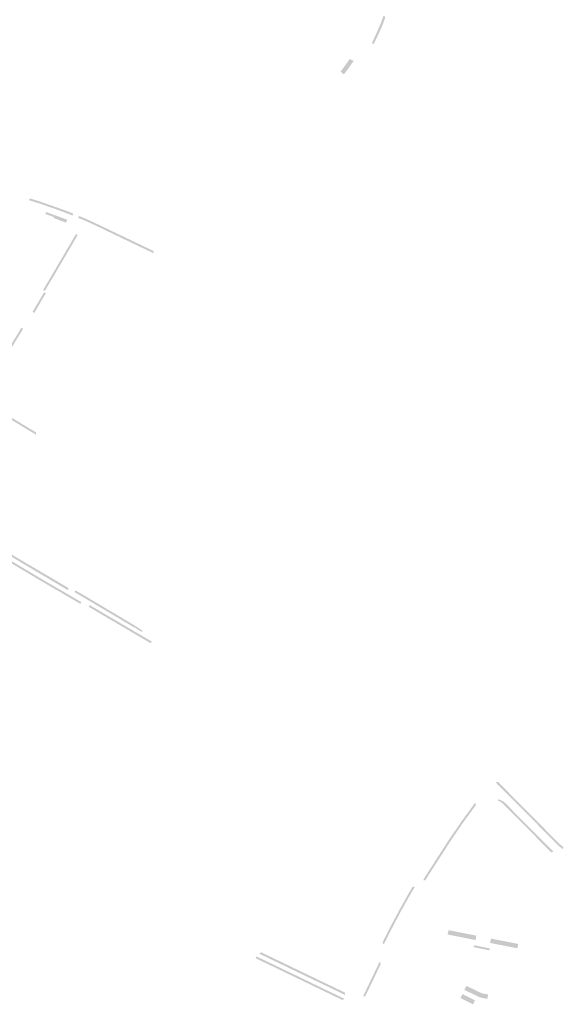
# Model space of a CAD drawing. Units: inches. Extents: x -605789 to -592335, y -1163479 to -1155795.
# Drawn here: x -596125 to -595576, y -1159759 to -1158766 of the extents above; entities that cross this region are included whole.
import ezdxf

# ---------------------------------------------------------------- set-up
doc = ezdxf.new("R2010")
doc.units = ezdxf.units.IN
doc.header["$MEASUREMENT"] = 0

msp = doc.modelspace()

# ---------------------------------------------------------------- hatches: boundary and pattern name
for points in [[(-595757.65, -1158761.96), (-595757.09, -1158762.42), (-595755.87, -1158763.4), (-595756.11, -1158764.23), (-595756.95, -1158766.62), (-595759.26, -1158772.69), (-595759.68, -1158773.6), (-595762, -1158778.78), (-595763.53, -1158782.18), (-595764.71, -1158784.52), (-595767.67, -1158790.45), (-595767.73, -1158790.56), (-595767.78, -1158790.68), (-595768.3, -1158790.39), (-595769.45, -1158789.69), (-595769.4, -1158789.57), (-595766.62, -1158783.56), (-595765.45, -1158781.04), (-595764.25, -1158778.32), (-595762.78, -1158774.99), (-595761.21, -1158771.46), (-595759.5, -1158766.88), (-595757.91, -1158762.63), (-595757.65, -1158761.96)], [(-595797.66, -1158821.41), (-595799.6, -1158819.66), (-595801.08, -1158818.51), (-595796.67, -1158812.55), (-595791.82, -1158805.74), (-595787.89, -1158807.63), (-595788.29, -1158808.21), (-595792.75, -1158814.59), (-595797.4, -1158820.78), (-595797.66, -1158821.41)], [(-596114.5, -1158946.34), (-596114.43, -1158946.36), (-596107.21, -1158948.63), (-596104.73, -1158949.38), (-596101.05, -1158950.65), (-596098.24, -1158951.64), (-596080.4, -1158957.99), (-596079.42, -1158958.3), (-596071.36, -1158961.47), (-596071.29, -1158961.5), (-596071.19, -1158963.07), (-596071.4, -1158963.64), (-596071.47, -1158963.61), (-596085.04, -1158958.43), (-596089.67, -1158956.73), (-596098.88, -1158953.6), (-596101.82, -1158952.6), (-596103.74, -1158951.87), (-596105.39, -1158951.32), (-596106.25, -1158951.06), (-596107.91, -1158950.57), (-596110.82, -1158949.62), (-596113.73, -1158948.68), (-596115.67, -1158948.14), (-596115.74, -1158948.12), (-596114.5, -1158946.34)], [(-596098.98, -1158962.14), (-596099.03, -1158962.13), (-596098.34, -1158960.12), (-596098.29, -1158960.14), (-596088.76, -1158963.55), (-596088.7, -1158963.57), (-596076.95, -1158967.85), (-596078.05, -1158970.84), (-596089.78, -1158966.45), (-596089.82, -1158966.39), (-596091.2, -1158964.84), (-596098.98, -1158962.14)], [(-596056.86, -1158967.5), (-596055.94, -1158967.9), (-596054.35, -1158968.6), (-596048.74, -1158971.2), (-596043.91, -1158973.52), (-596035, -1158977.79), (-596031.81, -1158979.31), (-596023.63, -1158983.22), (-596016.96, -1158986.4), (-596014.09, -1158987.77), (-596011.57, -1158989), (-596008.89, -1158990.28), (-596006.64, -1158991.36), (-596002.44, -1158993.37), (-596000.32, -1158994.38), (-596000.27, -1158994.41), (-596000.23, -1158994.43), (-595997.55, -1158995.72), (-595994.44, -1158997.21), (-595993, -1158997.89), (-595989.91, -1158999.37), (-595989.84, -1159001.63), (-595998.44, -1158997.56), (-595998.59, -1158997.49), (-596000.95, -1158996.36), (-596001.12, -1158996.27), (-596001.15, -1158996.26), (-596001.21, -1158996.23), (-596007.52, -1158993.21), (-596007.88, -1158993.04), (-596012.47, -1158990.83), (-596012.59, -1158990.78), (-596014.8, -1158989.71), (-596015, -1158989.61), (-596030.08, -1158982.41), (-596048.3, -1158973.63), (-596058.22, -1158969.13), (-596065.95, -1158965.89), (-596065.12, -1158964.04), (-596064.14, -1158964.45), (-596056.86, -1158967.5)], [(-596069.21, -1158988.16), (-596069.74, -1158989.08), (-596071.11, -1158991.41), (-596071.86, -1158992.67), (-596080.42, -1159007.22), (-596083.18, -1159011.9), (-596088.34, -1159020.68), (-596091.2, -1159025.55), (-596094.01, -1159030.32), (-596096.88, -1159035.19), (-596099.28, -1159039.27), (-596101.51, -1159039.12), (-596101, -1159038.26), (-596098.6, -1159034.17), (-596095.74, -1159029.31), (-596094.2, -1159026.7), (-596092.93, -1159024.54), (-596090.06, -1159019.67), (-596088.69, -1159017.33), (-596086.05, -1159012.84), (-596084.9, -1159010.89), (-596082.14, -1159006.21), (-596080.92, -1159004.14), (-596074.96, -1158994), (-596073.59, -1158991.65), (-596070.96, -1158987.15), (-596067.9, -1158981.91), (-596066.67, -1158983.78), (-596069.21, -1158988.16)], [(-596100.29, -1159041), (-596098.59, -1159042.02), (-596101.4, -1159046.81), (-596104.32, -1159051.77), (-596107.23, -1159056.73), (-596110.14, -1159061.68), (-596110.2, -1159061.79), (-596111.92, -1159060.77), (-596111.86, -1159060.66), (-596108.94, -1159055.71), (-596106.03, -1159050.75), (-596103.12, -1159045.79), (-596100.29, -1159041)], [(-596123.28, -1159080.91), (-596124.67, -1159083.12), (-596128.16, -1159088.69), (-596128.83, -1159089.77), (-596130.19, -1159092.13), (-596130.26, -1159092.26), (-596134.62, -1159099.83), (-596134.71, -1159100), (-596154.28, -1159133.46), (-596154.31, -1159133.51), (-596156.04, -1159132.5), (-596156.01, -1159132.45), (-596151.71, -1159125.1), (-596148.73, -1159120), (-596146.73, -1159116.59), (-596143.34, -1159110.78), (-596136.63, -1159099.32), (-596136.35, -1159098.84), (-596131.94, -1159091.12), (-596130.86, -1159089.23), (-596129.9, -1159087.69), (-596126.83, -1159082.79), (-596126.38, -1159082.05), (-596123.36, -1159076.95), (-596123.33, -1159076.9), (-596121.58, -1159077.88), (-596123.28, -1159080.91)], [(-596130.54, -1159169.01), (-596114.75, -1159178.58), (-596108.34, -1159182.42), (-596108.52, -1159184.65), (-596115.44, -1159180.5), (-596121.41, -1159176.88), (-596135.89, -1159168.1), (-596151.49, -1159158.65), (-596160.45, -1159153.22), (-596158.61, -1159152), (-596130.54, -1159169.01)], [(-596164.64, -1159295.4), (-596164.46, -1159293.16), (-596157.28, -1159297.56), (-596149.14, -1159302.54), (-596146.67, -1159304.02), (-596143.74, -1159305.77), (-596143.32, -1159306.02), (-596138.79, -1159308.72), (-596130.22, -1159313.84), (-596127.89, -1159315.23), (-596125.28, -1159316.8), (-596125.23, -1159316.83), (-596125.19, -1159316.86), (-596121.85, -1159318.87), (-596117.35, -1159321.56), (-596113.27, -1159323.98), (-596109.52, -1159326.19), (-596102.42, -1159330.39), (-596099.15, -1159332.33), (-596095.7, -1159334.36), (-596090.79, -1159337.2), (-596087.81, -1159338.92), (-596087.16, -1159339.3), (-596080.77, -1159342.98), (-596080.27, -1159343.27), (-596076.83, -1159345.28), (-596068.98, -1159349.86), (-596062.71, -1159353.52), (-596063.72, -1159355.26), (-596072.5, -1159350.13), (-596077.85, -1159347.01), (-596081.27, -1159345), (-596081.77, -1159344.71), (-596088.16, -1159341.03), (-596091.79, -1159338.93), (-596092.75, -1159338.38), (-596096.7, -1159336.07), (-596100.06, -1159334.11), (-596100.16, -1159334.05), (-596110.54, -1159327.92), (-596122.87, -1159320.58), (-596123.65, -1159320.11), (-596126.22, -1159318.57), (-596126.28, -1159318.54), (-596126.33, -1159318.51), (-596131.26, -1159315.55), (-596131.36, -1159315.49), (-596139.81, -1159310.44), (-596144.34, -1159307.74), (-596147.48, -1159305.86), (-596147.7, -1159305.73), (-596161.5, -1159297.33), (-596164.64, -1159295.4)], [(-596151.51, -1159294.38), (-596149.07, -1159295.85), (-596145.7, -1159297.87), (-596144.01, -1159298.88), (-596132.51, -1159305.78), (-596125.35, -1159310.08), (-596123.83, -1159310.99), (-596121.82, -1159312.17), (-596121.5, -1159312.36), (-596092.43, -1159329.45), (-596079.37, -1159337.15), (-596075.81, -1159339.25), (-596076.03, -1159341.6), (-596082.1, -1159338.05), (-596122.53, -1159314.08), (-596124.85, -1159312.71), (-596133.54, -1159307.5), (-596146.73, -1159299.58), (-596150.09, -1159297.56), (-596158.79, -1159292.34), (-596156.9, -1159291.14), (-596151.51, -1159294.38)], [(-596057.26, -1159348.34), (-596041.18, -1159357.89), (-596019.19, -1159370.94), (-596009.44, -1159376.78), (-596008.55, -1159377.25), (-596008.5, -1159377.28), (-596008.46, -1159377.31), (-596004.63, -1159379.9), (-596000.91, -1159382.34), (-596001.68, -1159383.66), (-596009.36, -1159378.84), (-596009.47, -1159379.03), (-596009.52, -1159379), (-596026.62, -1159368.86), (-596055.97, -1159351.43), (-596058.59, -1159349.88), (-596069.52, -1159343.45), (-596068.51, -1159341.72), (-596057.26, -1159348.34)], [(-596055.28, -1159358.24), (-596054.27, -1159356.51), (-596052.14, -1159357.77), (-596048.6, -1159359.85), (-596035.82, -1159367.38), (-596031.58, -1159369.86), (-596031.26, -1159370.04), (-596021.57, -1159375.74), (-596020.65, -1159376.28), (-596014.43, -1159379.95), (-596007.7, -1159383.92), (-595995.71, -1159390.91), (-595991.2, -1159393.55), (-595993.08, -1159394.77), (-596010.33, -1159384.69), (-596021.67, -1159378), (-596024.54, -1159376.31), (-596028.87, -1159373.77), (-596032.28, -1159371.77), (-596043.26, -1159365.32), (-596055.28, -1159358.24)], [(-595634.38, -1159542.73), (-595629.7, -1159547.47), (-595621.37, -1159555.82), (-595610.67, -1159566.54), (-595610.25, -1159567.08), (-595609.91, -1159567.36), (-595603.81, -1159573.42), (-595596.64, -1159580.79), (-595580.93, -1159596.74), (-595578.97, -1159598.34), (-595576.27, -1159600.48), (-595576.73, -1159602.68), (-595576.91, -1159602.53), (-595578.3, -1159601.43), (-595578.68, -1159601.15), (-595578.96, -1159600.93), (-595579.37, -1159600.62), (-595579.61, -1159600.43), (-595579.85, -1159600.24), (-595580.24, -1159599.93), (-595580.97, -1159599.32), (-595581.15, -1159599.16), (-595581.61, -1159598.76), (-595581.91, -1159598.49), (-595582.11, -1159598.31), (-595582.36, -1159598.08), (-595582.51, -1159597.94), (-595582.77, -1159597.69), (-595583.03, -1159597.44), (-595583.25, -1159597.23), (-595583.46, -1159597.02), (-595583.82, -1159596.66), (-595584, -1159596.47), (-595584.24, -1159596.23), (-595598.07, -1159582.19), (-595603.43, -1159576.68), (-595612.11, -1159567.93), (-595622.79, -1159557.23), (-595631.12, -1159548.87), (-595635.81, -1159544.13), (-595644.5, -1159535.34), (-595642.33, -1159534.7), (-595634.38, -1159542.73)], [(-595642.23, -1159553.76), (-595641.62, -1159552.31), (-595641.57, -1159552.33), (-595640.56, -1159552.76), (-595638.91, -1159553.66), (-595638.24, -1159554.1), (-595638.11, -1159554.18), (-595637.93, -1159553.81), (-595637.88, -1159553.84), (-595637.22, -1159554.28), (-595635.35, -1159555.84), (-595626.5, -1159564.78), (-595618.53, -1159572.82), (-595617.3, -1159574.06), (-595609.75, -1159581.69), (-595586.65, -1159604.85), (-595586.26, -1159605.24), (-595588.38, -1159605.95), (-595611.16, -1159583.1), (-595618.72, -1159575.47), (-595619.95, -1159574.23), (-595627.92, -1159566.18), (-595636.77, -1159557.25), (-595638.4, -1159555.9), (-595638.85, -1159555.61), (-595639.87, -1159554.95), (-595641.05, -1159554.26), (-595642.23, -1159553.76)], [(-595670.03, -1159565.76), (-595674.85, -1159572.36), (-595676.72, -1159574.94), (-595686.93, -1159589.79), (-595688.42, -1159591.95), (-595713.65, -1159630.95), (-595715.54, -1159634.2), (-595717.77, -1159634.07), (-595715.36, -1159629.9), (-595692.4, -1159594.2), (-595690.07, -1159590.81), (-595678.36, -1159573.78), (-595671.65, -1159564.58), (-595665.42, -1159556.03), (-595665.4, -1159556), (-595665.35, -1159555.96), (-595664.41, -1159558.04), (-595670.03, -1159565.76)], [(-595728.34, -1159640.53), (-595726.14, -1159640.73), (-595730.63, -1159648.31), (-595739.92, -1159664.88), (-595742.39, -1159669.61), (-595743.1, -1159670.84), (-595746.3, -1159676.77), (-595754.78, -1159693.32), (-595757.04, -1159697.88), (-595757.51, -1159698.78), (-595758.82, -1159696.98), (-595756.56, -1159692.42), (-595753.87, -1159687.16), (-595748.07, -1159675.84), (-595744.86, -1159669.9), (-595744.14, -1159668.65), (-595741.67, -1159663.93), (-595732.36, -1159647.31), (-595728.34, -1159640.53)], [(-595693.13, -1159688.78), (-595692.03, -1159684.42), (-595664.13, -1159689.92), (-595664, -1159689.95), (-595664.91, -1159694.39), (-595665.03, -1159694.36), (-595693.04, -1159688.8), (-595693.13, -1159688.78)], [(-595649.26, -1159692.88), (-595625.99, -1159697.46), (-595624.79, -1159697.7), (-595621.92, -1159698.26), (-595621.8, -1159698.28), (-595621.73, -1159698.3), (-595622.65, -1159702.67), (-595622.71, -1159702.66), (-595625.65, -1159702.08), (-595626.84, -1159701.85), (-595627.54, -1159701.71), (-595650.08, -1159697.3), (-595650.17, -1159697.29), (-595649.29, -1159692.88), (-595649.26, -1159692.88)], [(-595666.8, -1159701.54), (-595666.41, -1159699.59), (-595666.41, -1159699.58), (-595650.42, -1159702.77), (-595650.81, -1159704.73), (-595660.05, -1159702.89), (-595660.77, -1159702.74), (-595661.66, -1159702.57), (-595666.8, -1159701.54)], [(-595885.99, -1159710.87), (-595884.98, -1159711.35), (-595875.66, -1159715.83), (-595860.13, -1159723.29), (-595856.4, -1159725.1), (-595846.47, -1159729.84), (-595842.21, -1159731.92), (-595830.07, -1159737.76), (-595815.09, -1159745), (-595798.23, -1159753.11), (-595797.29, -1159753.57), (-595799.18, -1159754.87), (-595808.53, -1159750.37), (-595813.71, -1159747.88), (-595815.96, -1159746.8), (-595817.35, -1159746.13), (-595824.08, -1159742.87), (-595830.36, -1159739.85), (-595830.93, -1159739.57), (-595843.07, -1159733.73), (-595843.81, -1159733.37), (-595846.45, -1159732.07), (-595847.33, -1159731.65), (-595857.26, -1159726.91), (-595857.81, -1159726.6), (-595858.04, -1159726.48), (-595860.2, -1159725.46), (-595860.99, -1159725.1), (-595876.52, -1159717.64), (-595881.62, -1159715.19), (-595886.86, -1159712.67), (-595885.99, -1159710.87), (-595886.86, -1159712.67), (-595885.99, -1159710.87)], [(-595853.69, -1159722.28), (-595867.11, -1159715.82), (-595874.69, -1159712.16), (-595883.21, -1159708.05), (-595881.34, -1159706.67), (-595876.58, -1159708.97), (-595865.13, -1159714.48), (-595855.54, -1159719.1), (-595851.81, -1159720.88), (-595836.78, -1159728.12), (-595833.36, -1159729.74), (-595827.09, -1159732.76), (-595826.22, -1159733.18), (-595817.48, -1159737.41), (-595814.4, -1159738.88), (-595801.78, -1159744.93), (-595796.73, -1159747.35), (-595796.64, -1159749.7), (-595816.24, -1159740.25), (-595836.73, -1159730.4), (-595853.69, -1159722.28)], [(-595778.44, -1159751.24), (-595771.76, -1159737.27), (-595768.36, -1159730.28), (-595761.79, -1159716.53), (-595760.39, -1159718.24), (-595766.48, -1159731), (-595776.21, -1159751.22), (-595778.45, -1159751.28), (-595778.44, -1159751.24)], [(-595671.83, -1159741.64), (-595669.59, -1159742.75), (-595667.34, -1159743.85), (-595665.11, -1159744.95), (-595660.61, -1159747.15), (-595657.98, -1159748.1), (-595657.78, -1159748.18), (-595655.66, -1159748.59), (-595655.54, -1159748.62), (-595652.11, -1159749.29), (-595652.29, -1159750.24), (-595652.99, -1159753.7), (-595656.53, -1159753), (-595658.82, -1159752.56), (-595660.29, -1159752.17), (-595662.16, -1159751.42), (-595673.83, -1159745.71), (-595676.01, -1159744.64), (-595676.07, -1159744.61), (-595674.08, -1159740.54), (-595674.05, -1159740.55), (-595671.83, -1159741.64)], [(-595675.97, -1159754.95), (-595676.48, -1159754.69), (-595676.52, -1159754.67), (-595680.06, -1159752.92), (-595678.07, -1159748.87), (-595674.53, -1159750.61), (-595665.36, -1159755.14), (-595667.34, -1159759.19), (-595675.97, -1159754.95)]]:
    msp.add_hatch(color=256).paths.add_polyline_path(points, flags=0)

doc.saveas('drawing.dxf')
